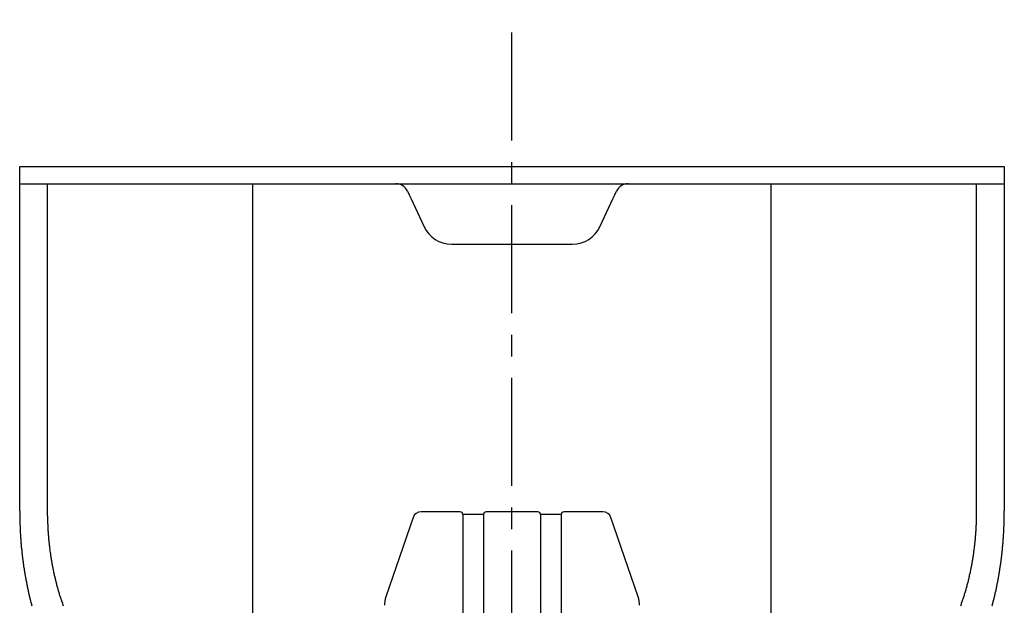
# Model space of a CAD drawing. Extents: x 1 to 936, y 0 to 668.
# Drawn here: x 175 to 289, y 358 to 426 of the extents above; entities that cross this region are included whole.
import ezdxf

# ---------------------------------------------------------------- set-up
doc = ezdxf.new("R2010")
doc.units = 0
doc.header["$LTSCALE"] = 10
doc.linetypes.add('CENTER', pattern=[2, 1.25, -0.25, 0.25, -0.25])
doc.layers.get('0').update_dxf_attribs({"linetype": 'CONTINUOUS'})
doc.layers.add('1', color=1, linetype='CENTER')

msp = doc.modelspace()

# ---------------------------------------------------------------- linework, layer by layer
for p, q in [((175.45, 407.09), (175.45, 409.09)), ((175.45, 409.09), (289.45, 409.09)), ((289.45, 409.09), (289.45, 369.18)), ((175.45, 407.09), (289.45, 407.09)), ((175.45, 369.18), (175.45, 407.09)), ((178.65, 407.09), (178.65, 369.18)), ((202.45, 257.59), (202.45, 407.09)), ((262.45, 257.59), (262.45, 407.09)), ((286.25, 369.18), (286.25, 407.09)), ((221, 404.84), (222.27, 402.11)), ((242.63, 402.11), (243.9, 404.84)), ((225.44, 400.09), (239.46, 400.09)), ((220.99, 368.42), (217.83, 359.25)), ((226.45, 369.09), (221.94, 369.09)), ((229.15, 368.79), (226.75, 368.79)), ((226.75, 368.79), (226.75, 169.39)), ((229.15, 368.79), (229.15, 169.39)), ((235.45, 369.09), (229.45, 369.09)), ((238.15, 368.79), (235.75, 368.79)), ((235.75, 368.79), (235.75, 169.39)), ((238.15, 368.79), (238.15, 169.39)), ((242.96, 369.09), (238.45, 369.09)), ((247.07, 359.25), (243.91, 368.42))]:
    msp.add_line(p, q)
at = {"flags": 128}
for points in [[(220.35, 406.22), (220.56, 405.79), (220.77, 405.33), (221, 404.84)], [(243.9, 404.84), (244.13, 405.33), (244.34, 405.79), (244.55, 406.22)]]:
    msp.add_lwpolyline(points, dxfattribs=at)
for points in [[(175.45, 369.18, 0), (175.45, 369.07, 0), (175.45, 368.95, 0), (175.45, 368.84, 0), (175.45, 368.72, 0), (175.46, 368.61, 0), (175.46, 368.49, 0), (175.46, 368.38, 0), (175.46, 368.26, 0), (175.46, 368.14, 0), (175.47, 368.03, 0), (175.47, 367.91, 0), (175.47, 367.8, 0), (175.48, 367.68, 0), (175.48, 367.57, 0), (175.49, 367.45, 0), (175.49, 367.33, 0), (175.49, 367.22, 0), (175.5, 367.1, 0), (175.5, 366.99, 0), (175.51, 366.87, 0), (175.52, 366.76, 0), (175.52, 366.64, 0), (175.53, 366.53, 0), (175.54, 366.41, 0), (175.54, 366.3, 0), (175.55, 366.18, 0), (175.56, 366.07, 0), (175.57, 365.95, 0), (175.58, 365.84, 0), (175.59, 365.72, 0), (175.59, 365.61, 0), (175.6, 365.49, 0), (175.61, 365.38, 0), (175.62, 365.26, 0), (175.63, 365.15, 0), (175.64, 365.04, 0), (175.65, 364.92, 0), (175.66, 364.81, 0), (175.68, 364.69, 0), (175.69, 364.58, 0), (175.7, 364.47, 0), (175.71, 364.35, 0), (175.72, 364.24, 0), (175.74, 364.13, 0), (175.75, 364.01, 0), (175.76, 363.9, 0), (175.78, 363.79, 0), (175.79, 363.67, 0), (175.81, 363.56, 0), (175.82, 363.45, 0), (175.84, 363.33, 0), (175.85, 363.22, 0), (175.87, 363.11, 0), (175.88, 363, 0), (175.9, 362.88, 0), (175.91, 362.77, 0), (175.93, 362.66, 0), (175.95, 362.55, 0), (175.97, 362.44, 0), (175.98, 362.32, 0), (176, 362.21, 0), (176.02, 362.1, 0), (176.04, 361.99, 0), (176.06, 361.88, 0), (176.07, 361.77, 0), (176.09, 361.66, 0), (176.11, 361.55, 0), (176.13, 361.44, 0), (176.15, 361.33, 0), (176.17, 361.21, 0), (176.19, 361.11, 0), (176.22, 361, 0), (176.24, 360.89, 0), (176.26, 360.78, 0), (176.28, 360.67, 0), (176.3, 360.56, 0), (176.32, 360.45, 0), (176.35, 360.34, 0), (176.37, 360.23, 0), (176.39, 360.12, 0), (176.42, 360.01, 0), (176.44, 359.91, 0), (176.46, 359.8, 0), (176.49, 359.69, 0), (176.51, 359.58, 0), (176.54, 359.48, 0), (176.56, 359.37, 0), (176.59, 359.26, 0), (176.61, 359.15, 0), (176.64, 359.05, 0), (176.67, 358.94, 0), (176.69, 358.83, 0), (176.72, 358.73, 0), (176.75, 358.62, 0), (176.77, 358.52, 0), (176.8, 358.41, 0), (176.83, 358.31, 0), (176.86, 358.2, 0)], [(178.65, 369.18, 0), (178.65, 369.06, 0), (178.65, 368.94, 0), (178.65, 368.82, 0), (178.65, 368.7, 0), (178.66, 368.58, 0), (178.66, 368.46, 0), (178.66, 368.34, 0), (178.66, 368.22, 0), (178.67, 368.1, 0), (178.67, 367.98, 0), (178.68, 367.86, 0), (178.68, 367.74, 0), (178.69, 367.62, 0), (178.69, 367.5, 0), (178.7, 367.38, 0), (178.7, 367.26, 0), (178.71, 367.14, 0), (178.72, 367.02, 0), (178.72, 366.9, 0), (178.73, 366.78, 0), (178.74, 366.66, 0), (178.75, 366.54, 0), (178.76, 366.42, 0), (178.77, 366.3, 0), (178.78, 366.18, 0), (178.79, 366.06, 0), (178.8, 365.94, 0), (178.81, 365.82, 0), (178.82, 365.7, 0), (178.84, 365.58, 0), (178.85, 365.46, 0), (178.86, 365.34, 0), (178.88, 365.23, 0), (178.89, 365.11, 0), (178.9, 364.99, 0), (178.92, 364.87, 0), (178.93, 364.75, 0), (178.95, 364.64, 0), (178.96, 364.52, 0), (178.98, 364.4, 0), (179, 364.28, 0), (179.01, 364.17, 0), (179.03, 364.05, 0), (179.05, 363.93, 0), (179.06, 363.82, 0), (179.08, 363.7, 0), (179.1, 363.58, 0), (179.12, 363.47, 0), (179.14, 363.35, 0), (179.16, 363.24, 0), (179.18, 363.12, 0), (179.2, 363, 0), (179.22, 362.89, 0), (179.25, 362.78, 0), (179.27, 362.66, 0), (179.29, 362.55, 0), (179.31, 362.43, 0), (179.34, 362.32, 0), (179.36, 362.2, 0), (179.38, 362.09, 0), (179.41, 361.98, 0), (179.43, 361.87, 0), (179.46, 361.75, 0), (179.48, 361.64, 0), (179.51, 361.53, 0), (179.54, 361.42, 0), (179.56, 361.31, 0), (179.59, 361.19, 0), (179.62, 361.08, 0), (179.65, 360.97, 0), (179.67, 360.86, 0), (179.7, 360.75, 0), (179.73, 360.64, 0), (179.76, 360.53, 0), (179.79, 360.42, 0), (179.82, 360.31, 0), (179.85, 360.21, 0), (179.88, 360.1, 0), (179.91, 359.99, 0), (179.94, 359.88, 0), (179.98, 359.77, 0), (180.01, 359.67, 0), (180.04, 359.56, 0), (180.07, 359.45, 0), (180.11, 359.35, 0), (180.14, 359.24, 0), (180.18, 359.14, 0), (180.21, 359.03, 0), (180.24, 358.93, 0), (180.28, 358.82, 0), (180.31, 358.72, 0), (180.35, 358.62, 0), (180.39, 358.51, 0), (180.42, 358.41, 0), (180.46, 358.31, 0), (180.5, 358.21, 0)], [(284.4, 358.21, 0), (284.44, 358.31, 0), (284.48, 358.41, 0), (284.51, 358.51, 0), (284.55, 358.62, 0), (284.59, 358.72, 0), (284.62, 358.82, 0), (284.66, 358.93, 0), (284.69, 359.03, 0), (284.73, 359.14, 0), (284.76, 359.24, 0), (284.8, 359.35, 0), (284.83, 359.45, 0), (284.86, 359.56, 0), (284.89, 359.67, 0), (284.93, 359.77, 0), (284.96, 359.88, 0), (284.99, 359.99, 0), (285.02, 360.1, 0), (285.05, 360.21, 0), (285.08, 360.31, 0), (285.11, 360.42, 0), (285.14, 360.53, 0), (285.17, 360.64, 0), (285.2, 360.75, 0), (285.23, 360.86, 0), (285.26, 360.97, 0), (285.29, 361.08, 0), (285.31, 361.19, 0), (285.34, 361.31, 0), (285.37, 361.42, 0), (285.39, 361.53, 0), (285.42, 361.64, 0), (285.44, 361.75, 0), (285.47, 361.87, 0), (285.49, 361.98, 0), (285.52, 362.09, 0), (285.54, 362.2, 0), (285.56, 362.32, 0), (285.59, 362.43, 0), (285.61, 362.55, 0), (285.63, 362.66, 0), (285.66, 362.78, 0), (285.68, 362.89, 0), (285.7, 363, 0), (285.72, 363.12, 0), (285.74, 363.24, 0), (285.76, 363.35, 0), (285.78, 363.47, 0), (285.8, 363.58, 0), (285.82, 363.7, 0), (285.84, 363.82, 0), (285.86, 363.93, 0), (285.87, 364.05, 0), (285.89, 364.17, 0), (285.91, 364.28, 0), (285.92, 364.4, 0), (285.94, 364.52, 0), (285.95, 364.64, 0), (285.97, 364.75, 0), (285.99, 364.87, 0), (286, 364.99, 0), (286.01, 365.11, 0), (286.03, 365.23, 0), (286.04, 365.34, 0), (286.05, 365.46, 0), (286.07, 365.58, 0), (286.08, 365.7, 0), (286.09, 365.82, 0), (286.1, 365.94, 0), (286.11, 366.06, 0), (286.12, 366.18, 0), (286.13, 366.3, 0), (286.14, 366.42, 0), (286.15, 366.54, 0), (286.16, 366.66, 0), (286.17, 366.78, 0), (286.18, 366.9, 0), (286.18, 367.02, 0), (286.19, 367.14, 0), (286.2, 367.26, 0), (286.2, 367.38, 0), (286.21, 367.5, 0), (286.22, 367.62, 0), (286.22, 367.74, 0), (286.23, 367.86, 0), (286.23, 367.98, 0), (286.23, 368.1, 0), (286.24, 368.22, 0), (286.24, 368.34, 0), (286.24, 368.46, 0), (286.25, 368.58, 0), (286.25, 368.7, 0), (286.25, 368.82, 0), (286.25, 368.94, 0), (286.25, 369.06, 0), (286.25, 369.18, 0)], [(288.05, 358.2, 0), (288.07, 358.31, 0), (288.1, 358.41, 0), (288.13, 358.52, 0), (288.16, 358.62, 0), (288.18, 358.73, 0), (288.21, 358.83, 0), (288.24, 358.94, 0), (288.26, 359.05, 0), (288.29, 359.15, 0), (288.31, 359.26, 0), (288.34, 359.37, 0), (288.36, 359.48, 0), (288.39, 359.58, 0), (288.41, 359.69, 0), (288.44, 359.8, 0), (288.46, 359.91, 0), (288.49, 360.01, 0), (288.51, 360.12, 0), (288.53, 360.23, 0), (288.56, 360.34, 0), (288.58, 360.45, 0), (288.6, 360.56, 0), (288.62, 360.67, 0), (288.64, 360.78, 0), (288.67, 360.89, 0), (288.69, 361, 0), (288.71, 361.11, 0), (288.73, 361.21, 0), (288.75, 361.33, 0), (288.77, 361.44, 0), (288.79, 361.55, 0), (288.81, 361.66, 0), (288.83, 361.77, 0), (288.85, 361.88, 0), (288.87, 361.99, 0), (288.88, 362.1, 0), (288.9, 362.21, 0), (288.92, 362.32, 0), (288.94, 362.44, 0), (288.95, 362.55, 0), (288.97, 362.66, 0), (288.99, 362.77, 0), (289, 362.88, 0), (289.02, 363, 0), (289.04, 363.11, 0), (289.05, 363.22, 0), (289.07, 363.33, 0), (289.08, 363.45, 0), (289.1, 363.56, 0), (289.11, 363.67, 0), (289.12, 363.79, 0), (289.14, 363.9, 0), (289.15, 364.01, 0), (289.16, 364.13, 0), (289.18, 364.24, 0), (289.19, 364.35, 0), (289.2, 364.47, 0), (289.21, 364.58, 0), (289.23, 364.69, 0), (289.24, 364.81, 0), (289.25, 364.92, 0), (289.26, 365.04, 0), (289.27, 365.15, 0), (289.28, 365.26, 0), (289.29, 365.38, 0), (289.3, 365.49, 0), (289.31, 365.61, 0), (289.32, 365.72, 0), (289.33, 365.84, 0), (289.33, 365.95, 0), (289.34, 366.07, 0), (289.35, 366.18, 0), (289.36, 366.3, 0), (289.37, 366.41, 0), (289.37, 366.53, 0), (289.38, 366.64, 0), (289.39, 366.76, 0), (289.39, 366.87, 0), (289.4, 366.99, 0), (289.4, 367.1, 0), (289.41, 367.22, 0), (289.41, 367.33, 0), (289.42, 367.45, 0), (289.42, 367.57, 0), (289.43, 367.68, 0), (289.43, 367.8, 0), (289.43, 367.91, 0), (289.44, 368.03, 0), (289.44, 368.14, 0), (289.44, 368.26, 0), (289.44, 368.38, 0), (289.45, 368.49, 0), (289.45, 368.61, 0), (289.45, 368.72, 0), (289.45, 368.84, 0), (289.45, 368.95, 0), (289.45, 369.07, 0), (289.45, 369.18, 0)]]:
    msp.add_polyline3d(points)
for centre, radius, start, end in [((219, 405.6), 1.49, 24.6877, 90.3124), ((245.91, 405.59), 1.5, 90, 154.9998), ((225.44, 403.59), 3.5, 205, 270), ((239.46, 403.59), 3.5, 270, 335), ((221.94, 368.09), 1, 90, 161), ((226.45, 368.79), 0.3, 0, 90), ((229.45, 368.79), 0.3, 90, 180), ((235.45, 368.79), 0.3, 0, 90), ((238.45, 368.79), 0.3, 90, 180), ((242.96, 368.09), 1, 19, 90), ((220.67, 358.27), 3, 161, 180), ((244.23, 358.27), 3, 360, 19)]:
    msp.add_arc(centre, radius, start, end)
at = {"layer": '1'}
msp.add_line((232.45, 152.1), (232.45, 426.08), dxfattribs=at)

doc.saveas('drawing.dxf')
